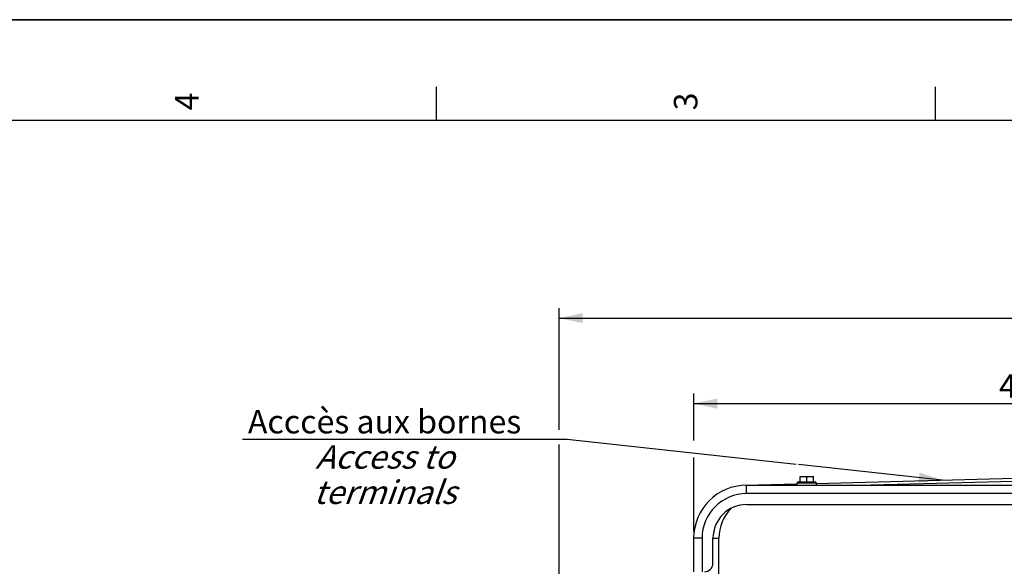
# Model space of a CAD drawing. Units: millimetres. Extents: x 0 to 594, y 0 to 420.
# Drawn here: x 309 to 456, y 339 to 420 of the extents above; entities that cross this region are included whole.
import ezdxf

# ---------------------------------------------------------------- set-up
doc = ezdxf.new("R2010")
doc.units = ezdxf.units.MM
doc.header["$LTSCALE"] = 32.67
doc.layers.get('0').update_dxf_attribs({"linetype": 'CONTINUOUS'})
doc.layers.add('AXES', color=7, linetype='CONTINUOUS')
doc.layers.add('SOLIDES', color=7, linetype='CONTINUOUS')
doc.styles.get("Standard").update_dxf_attribs({"font": 'txt', "width": 0.85})
doc.styles.add('TEXTSTYLE_3', font='txt')
doc.styles.add('TEXTSTYLE_9', font='arial.ttf')
doc.dimstyles.new('DIMSTYLE_4', dxfattribs={"dimtxt": 3.5, "dimasz": 3.5, "dimexe": 1.5, "dimexo": 1, "dimgap": 0.875, "dimtad": 1, "dimdec": 4, "dimlfac": 4, "dimtxsty": 'STANDARD', "dimblk": '_FILLED', "dimblk1": '_FILLED', "dimblk2": '_FILLED', "dimcen": 0.09, "dimclrt": 5, "dimadec": 0, "dimazin": 0, "dimtp": 0.0001, "dimtm": 0.0001, "dimtfac": 1, "dimtdec": 4, "dimtofl": 0, "dimtmove": 0, "dimatfit": 3, "dimldrblk": '_FILLED', "dimfxl": 1, "dimtolj": 1, "dimarcsym": 0})
doc.dimstyles.new('DIMSTYLE_6', dxfattribs={"dimtxt": 3.5, "dimasz": 3.5, "dimexe": 1.5, "dimexo": 1, "dimgap": 0.875, "dimtad": 1, "dimlfac": 4, "dimtxsty": 'STANDARD', "dimblk": '_FILLED', "dimblk1": '_FILLED', "dimblk2": '_FILLED', "dimcen": 0.09, "dimclrt": 5, "dimadec": 0, "dimazin": 0, "dimtfac": 1, "dimtofl": 0, "dimtmove": 0, "dimatfit": 3, "dimldrblk": '_FILLED', "dimfxl": 1, "dimtolj": 1, "dimarcsym": 0})
doc.dimstyles.get("Standard").update_dxf_attribs({"dimtxt": 3.5, "dimasz": 3.5, "dimexe": 1.5, "dimexo": 1, "dimtad": 1, "dimdec": 4, "dimtxsty": 'STANDARD', "dimblk": '_FILLED', "dimblk1": '_FILLED', "dimblk2": '_FILLED', "dimcen": 0.09, "dimclrt": 5, "dimadec": 0, "dimazin": 0, "dimtol": 1, "dimtp": 0.0001, "dimtm": 0.0001, "dimtfac": 1, "dimtdec": 4, "dimtofl": 0, "dimtmove": 0, "dimatfit": 3, "dimldrblk": '_FILLED', "dimfxl": 1, "dimtolj": 1, "dimarcsym": 0})

# ---------------------------------------------------------------- blocks, each defined once
blk = doc.blocks.new('SYMBOL_0_BL0', base_point=(296.99996, 210.000076))
at = {"color": 7, "linetype": 'CONTINUOUS'}
for p, q in [((594, 420), (-0.000082, 420)), ((594.000002, 420.000076), (0.000002, 420.000076)), ((594.000002, 420.000076), (0.000002, 420.000076)), ((371.250002, 410.000076), (371.250002, 405.000076)), ((445.500002, 410.000076), (445.500002, 405.000076)), ((584.000002, 405.000076), (15.000002, 405.000076))]:
    blk.add_line(p, q, dxfattribs=at)
at = {"color": 5, "linetype": 'CONTINUOUS', "style": 'TEXTSTYLE_3', "oblique": 0.00001872}
for s, p in [('4', (335.875002, 406.500076)), ('3', (410.125002, 406.500076))]:
    blk.add_text(s, height=3.5, rotation=90, dxfattribs=at).set_placement(p)
blk = doc.blocks.new('_FILLED')
at = {"color": 0, "linetype": 'BYBLOCK'}
blk.add_solid([(0, 0), (-1, 0.214), (-1, -0.214)], dxfattribs=at)
blk = doc.blocks.new('*D6')
at = {"color": 2, "linetype": 'CONTINUOUS'}
for p, q in [((409.57, 357.32), (409.57, 364.33)), ((512.37, 343.79), (512.37, 364.33)), ((409.57, 362.83), (460.97, 362.83)), ((512.37, 362.83), (460.97, 362.83)), ((409.57, 343.79), (409.57, 354.78))]:
    blk.add_line(p, q, dxfattribs=at)
at = {"color": 2, "linetype": 'CONTINUOUS', "xscale": 3.5, "yscale": 3.5, "zscale": 3.5, "rotation": 180}
blk.add_blockref('_FILLED', (409.57, 362.83), dxfattribs=at)
at = {"color": 2, "linetype": 'CONTINUOUS', "xscale": 3.5, "yscale": 3.5, "zscale": 3.5}
blk.add_blockref('_FILLED', (512.37, 362.83), dxfattribs=at)
at = {"color": 5, "linetype": 'CONTINUOUS', "insert": (460.97, 367.2), "char_height": 3.5, "width": 14.875, "attachment_point": 2, "line_spacing_factor": 0.9}
blk.add_mtext('411,2', dxfattribs=at)
blk = doc.blocks.new('*D12')
at = {"color": 2, "linetype": 'CONTINUOUS'}
for p, q in [((389.57, 358.91), (389.57, 377.06)), ((532.57, 353.2), (532.57, 377.06)), ((389.57, 375.56), (461.07, 375.56)), ((532.57, 375.56), (461.07, 375.56)), ((389.57, 333.3), (389.57, 356.73)), ((532.57, 324.8), (532.57, 351.25)), ((389.57, 285.38), (389.57, 331.12)), ((532.57, 259.12), (532.57, 323.02)), ((389.57, 278.16), (389.57, 281.97)), ((389.57, 257.95), (389.57, 274.72))]:
    blk.add_line(p, q, dxfattribs=at)
at = {"color": 2, "linetype": 'CONTINUOUS', "xscale": 3.5, "yscale": 3.5, "zscale": 3.5, "rotation": 180}
blk.add_blockref('_FILLED', (389.57, 375.56), dxfattribs=at)
at = {"color": 2, "linetype": 'CONTINUOUS', "xscale": 3.5, "yscale": 3.5, "zscale": 3.5}
blk.add_blockref('_FILLED', (532.57, 375.56), dxfattribs=at)
at = {"color": 5, "linetype": 'CONTINUOUS', "insert": (461.07, 379.94), "char_height": 3.5, "width": 8.925, "attachment_point": 2, "line_spacing_factor": 0.9}
blk.add_mtext('572', dxfattribs=at)

msp = doc.modelspace()

# ---------------------------------------------------------------- linework, layer by layer
at = {"color": 7, "linetype": 'CONTINUOUS'}
for p, q in [((0, 420), (594, 420)), ((425.390459, 351.168586), (425.390459, 351.981086)), ((425.390459, 351.981086), (427.390459, 351.981086)), ((426.390459, 351.168586), (426.390459, 351.891769)), ((427.390459, 351.168586), (427.390459, 351.981086)), ((424.990459, 350.668586), (424.990459, 351.043586)), ((424.990459, 351.043586), (427.790459, 351.043586)), ((425.115459, 351.168586), (427.665459, 351.168586)), ((427.790459, 351.043586), (427.790459, 350.668586))]:
    msp.add_line(p, q, dxfattribs=at)
at = {"color": 2, "linetype": 'CONTINUOUS'}
for p, q in [((342.401101, 357.512829), (390.739391, 357.512829)), ((390.739391, 357.512829), (424.807383, 353.803261))]:
    msp.add_line(p, q, dxfattribs=at)
at = {"color": 7, "linetype": 'CONTINUOUS'}
for centre, start, end in [((425.115459, 351.043586), 90, 180), ((427.665459, 351.043586), 0, 90)]:
    msp.add_arc(centre, 0.125, start, end, dxfattribs=at)
for points, knots in [([(425.390459, 351.891769), (425.471336, 351.918728), (425.635668, 351.963875), (425.805843, 351.981086), (425.890459, 351.981086)], [0, 0, 0, 0, 0.5018729741, 1, 1, 1, 1]), ([(425.890459, 351.981086), (425.975075, 351.981086), (426.14525, 351.963875), (426.309581, 351.918728), (426.390459, 351.891769)], [0, 0, 0, 0, 0.4981270513, 1, 1, 1, 1]), ([(426.390459, 351.891769), (426.471336, 351.918728), (426.635668, 351.963875), (426.805843, 351.981086), (426.890459, 351.981086)], [0, 0, 0, 0, 0.5018729741, 1, 1, 1, 1]), ([(426.890459, 351.981086), (426.975075, 351.981086), (427.14525, 351.963875), (427.309581, 351.918728), (427.390459, 351.891769)], [0, 0, 0, 0, 0.4981270513, 1, 1, 1, 1])]:
    msp.add_open_spline(points, degree=3, knots=knots, dxfattribs=at)
at = {"layer": 'AXES', "color": 7, "linetype": 'CONTINUOUS'}
msp.add_line((417.440459, 347.793586), (504.490459, 347.793586), dxfattribs=at)
msp.add_arc((417.440459, 342.793586), 5, 90, 180, dxfattribs=at)
at = {"layer": 'SOLIDES', "color": 7, "linetype": 'CONTINUOUS'}
for p, q in [((427.790459, 350.942309), (460.867295, 351.808457)), ((417.234315, 350.665887), (424.990459, 350.868989)), ((417.440459, 349.418586), (417.440459, 350.668586)), ((417.440459, 350.668586), (504.490459, 350.668586)), ((434.056275, 350.668586), (460.8902, 351.371257)), ((504.490459, 349.418586), (417.440459, 349.418586)), ((409.565459, 342.793586), (409.565459, 337.793586)), ((410.815459, 342.793586), (409.565459, 342.793586)), ((410.815459, 342.793586), (410.815459, 337.793586)), ((412.440459, 339.043586), (412.440459, 342.793586)), ((412.440459, 342.793586), (413.315459, 342.793586)), ((413.315459, 322.559313), (413.315459, 342.793586))]:
    msp.add_line(p, q, dxfattribs=at)
for centre, radius, start, end in [((417.440459, 342.793586), 7.875, 90, 180), ((417.440459, 342.793586), 6.625, 90, 180), ((419.565459, 342.793586), 6.25, 134.38864361, 180), ((411.190459, 339.043586), 1.25, 270, 360)]:
    msp.add_arc(centre, radius, start, end, dxfattribs=at)
msp.add_open_spline([(417.417554, 350.670685), (417.417794, 350.670692), (417.418242, 350.669737), (417.418411, 350.669077), (417.418544, 350.668524)], degree=3, knots=[0, 0, 0, 0, 0.2967736137, 1, 1, 1, 1], dxfattribs=at)

# ---------------------------------------------------------------- block references
at = {"color": 2, "linetype": 'CONTINUOUS'}
msp.add_blockref('SYMBOL_0_BL0', (296.99996, 210.000076), dxfattribs=at)

# ---------------------------------------------------------------- texts
at = {"color": 5, "linetype": 'CONTINUOUS', "insert": (363.570246, 361.887829), "char_height": 3.5, "width": 42.33828996, "attachment_point": 2, "line_spacing_factor": 0.9, "style": 'TEXTSTYLE_9'}
msp.add_mtext('Acccès aux bornes\\P\\Q20.0;Access to terminals', dxfattribs=at)

# ---------------------------------------------------------------- dimensions: what is measured, and where the dimension line sits
at = {"color": 2, "linetype": 'CONTINUOUS'}
dim = msp.add_linear_dim(base=(532.565498, 375.56368), p1=(389.56542, 256.953978), p2=(532.565498, 258.122064), dimstyle='DIMSTYLE_6', dxfattribs=at)
dim.commit()
dim.dimension.update_dxf_attribs({"geometry": '*D12', "text_midpoint": (461.065459, 375.56368), "dimtype": 160})
dim = msp.add_linear_dim(base=(409.565459, 362.827906), p1=(512.365459, 342.793586), p2=(409.565459, 342.793586), angle=180, dimstyle='DIMSTYLE_4', dxfattribs=at)
dim.commit()
dim.dimension.update_dxf_attribs({"geometry": '*D6', "text_midpoint": (460.965459, 362.827906), "dimtype": 160})

# ---------------------------------------------------------------- leaders
msp.add_leader([(446.566454, 351.433976), (425.169653, 353.763814)], dimstyle='STANDARD', override={"dimtad": 1}, dxfattribs=at)

doc.saveas('drawing.dxf')
